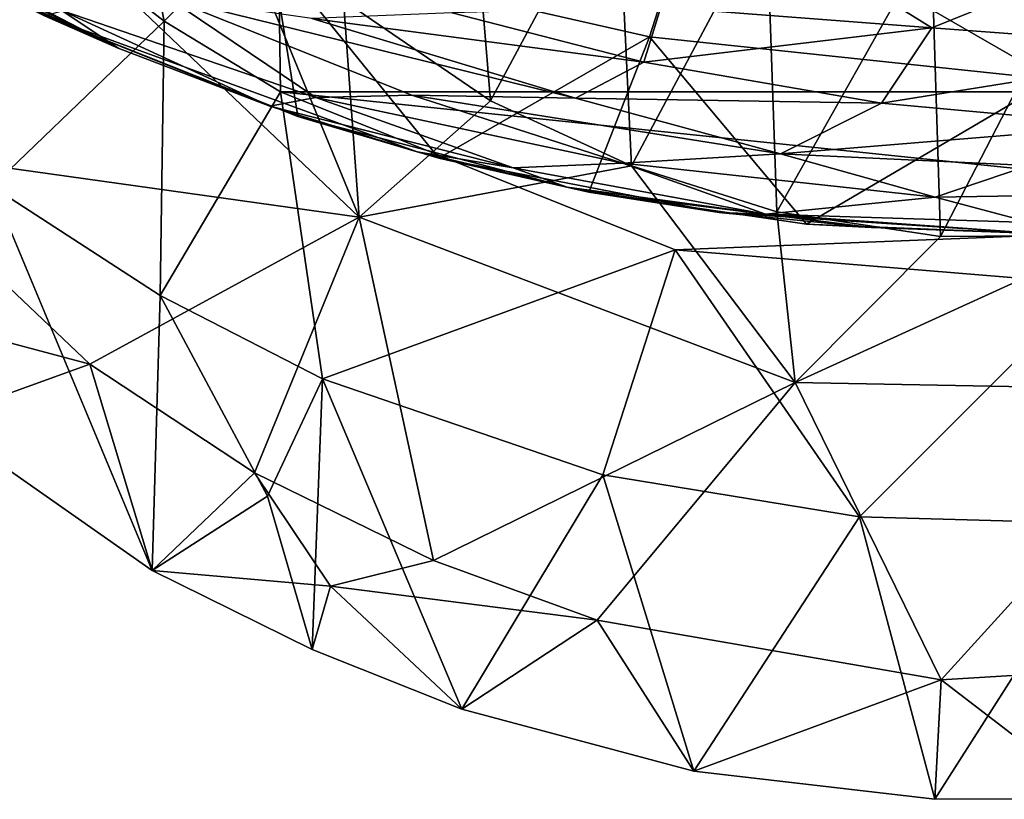
# Model space of a CAD drawing. Units: inches. Extents: x -1.19 to 1.19, y -1.16 to 1.16.
# Drawn here: x -0.25 to 0, y -1.16 to -0.97 of the extents above; entities that cross this region are included whole.
import ezdxf

# ---------------------------------------------------------------- set-up
doc = ezdxf.new("R2010")
doc.units = ezdxf.units.IN
doc.layers.get('0').update_dxf_attribs({"true_color": 0xc2ced6})

msp = doc.modelspace()

# ---------------------------------------------------------------- linework, layer by layer
for points in [[(-0.13747, -0.90906), (-0.13118, -0.98585), (-0.16738, -0.96112), (-0.13747, -0.90906)], [(-0.13118, -0.98585), (-0.13747, -0.90906), (-0.09995, -0.9276), (-0.13118, -0.98585)], [(-0.25151, -0.93515), (-0.21151, -0.96616), (-0.22226, -0.91294), (-0.25151, -0.93515)], [(-0.18352, -0.93764), (-0.22226, -0.91294), (-0.21151, -0.96616), (-0.18352, -0.93764)], [(-0.09995, -0.9276), (-0.09642, -1.00183), (-0.13118, -0.98585), (-0.09995, -0.9276)], [(-0.09642, -1.00183), (-0.09995, -0.9276), (-0.06324, -0.93942), (-0.09642, -1.00183)], [(-0.07934, -0.93055), (-0.09201, -0.97008), (-0.18521, -0.94888), (-0.07934, -0.93055)], [(0.00726, -0.98055), (-0.09201, -0.97008), (-0.07934, -0.93055), (0.00726, -0.98055)], [(-0.07934, -0.93055), (0.01816, -0.93672), (0.00726, -0.98055), (-0.07934, -0.93055)], [(-0.23881, -0.94275), (-0.19707, -0.93282), (-0.16347, -1.01444), (-0.23881, -0.94275)], [(-0.19707, -0.93282), (-0.16738, -0.96112), (-0.16347, -1.01444), (-0.19707, -0.93282)], [(-0.25399, -1.00688), (-0.21151, -0.96616), (-0.25151, -0.93515), (-0.25399, -1.00688)], [(-0.21151, -0.96616), (-0.18292, -0.98358), (-0.18352, -0.93764), (-0.21151, -0.96616)], [(0.18282, -0.98359), (-0.18352, -0.93764), (-0.18292, -0.98358), (0.18282, -0.98359)], [(-0.28623, -0.94006), (-0.28552, -0.94169), (-0.22289, -0.97283), (-0.28623, -0.94006)], [(-0.22289, -0.97283), (-0.23674, -0.9636), (-0.28623, -0.94006), (-0.22289, -0.97283)], [(-0.06324, -0.93942), (-0.06064, -1.01313), (-0.09642, -1.00183), (-0.06324, -0.93942)], [(-0.06064, -1.01313), (-0.06324, -0.93942), (-0.02264, -0.94576), (-0.06064, -1.01313)], [(-0.28603, -0.9973), (-0.23881, -0.94275), (-0.16347, -1.01444), (-0.28603, -0.9973)], [(-0.28552, -0.94169), (-0.25297, -0.95909), (-0.22289, -0.97283), (-0.28552, -0.94169)], [(-0.02264, -0.94576), (-0.0204, -1.01922), (-0.06064, -1.01313), (-0.02264, -0.94576)], [(-0.0204, -1.01922), (-0.02264, -0.94576), (0.01726, -0.94643), (-0.0204, -1.01922)], [(0.01726, -0.94643), (0.02336, -1.01891), (-0.0204, -1.01922), (0.01726, -0.94643)], [(-0.25297, -0.95909), (-0.27071, -0.95023), (-0.22289, -0.97283), (-0.25297, -0.95909)], [(-0.27071, -0.95023), (-0.24098, -0.96488), (-0.22289, -0.97283), (-0.27071, -0.95023)], [(-0.17865, -0.9897), (-0.24098, -0.96488), (-0.18521, -0.94888), (-0.17865, -0.9897)], [(-0.14389, -0.99994), (-0.17865, -0.9897), (-0.18521, -0.94888), (-0.14389, -0.99994)], [(-0.14389, -0.99994), (-0.18521, -0.94888), (-0.09201, -0.97008), (-0.14389, -0.99994)], [(-0.05316, -0.94874), (-0.08921, -0.96272), (-0.02253, -0.96781), (-0.05316, -0.94874)], [(-0.02253, -0.96781), (0.0221, -0.94982), (-0.05316, -0.94874), (-0.02253, -0.96781)], [(0.0221, -0.94982), (-0.02253, -0.96781), (0.04808, -0.97305), (0.0221, -0.94982)], [(-0.17418, -0.98502), (-0.21059, -0.96033), (-0.23674, -0.9636), (-0.17418, -0.98502)], [(-0.11028, -0.98517), (-0.1752, -0.96551), (-0.21059, -0.96033), (-0.11028, -0.98517)], [(-0.21059, -0.96033), (-0.15054, -0.98439), (-0.11028, -0.98517), (-0.21059, -0.96033)], [(-0.17418, -0.98502), (-0.15054, -0.98439), (-0.21059, -0.96033), (-0.17418, -0.98502)], [(-0.16347, -1.01444), (-0.16738, -0.96112), (-0.13118, -0.98585), (-0.16347, -1.01444)], [(-0.18547, -0.98712), (-0.24098, -0.96488), (-0.14919, -0.99834), (-0.18547, -0.98712)], [(-0.22289, -0.97283), (-0.24098, -0.96488), (-0.18547, -0.98712), (-0.22289, -0.97283)], [(-0.24098, -0.96488), (-0.17865, -0.9897), (-0.14919, -0.99834), (-0.24098, -0.96488)], [(-0.18547, -0.98712), (-0.23674, -0.9636), (-0.22289, -0.97283), (-0.18547, -0.98712)], [(-0.17418, -0.98502), (-0.23674, -0.9636), (-0.18547, -0.98712), (-0.17418, -0.98502)], [(-0.09343, -0.97628), (-0.14064, -0.96414), (-0.1752, -0.96551), (-0.09343, -0.97628)], [(-0.09343, -0.97628), (-0.08921, -0.96272), (-0.14064, -0.96414), (-0.09343, -0.97628)], [(-0.02253, -0.96781), (-0.08921, -0.96272), (-0.09343, -0.97628), (-0.02253, -0.96781)], [(-0.21151, -0.96616), (-0.25399, -1.00688), (-0.21253, -1.03375), (-0.21151, -0.96616)], [(-0.21253, -1.03375), (-0.18292, -0.98358), (-0.21151, -0.96616), (-0.21253, -1.03375)], [(-0.1752, -0.96551), (-0.11028, -0.98517), (-0.09343, -0.97628), (-0.1752, -0.96551)], [(-0.03487, -0.98635), (-0.02253, -0.96781), (-0.09343, -0.97628), (-0.03487, -0.98635)], [(0.04808, -0.97305), (-0.02253, -0.96781), (-0.03487, -0.98635), (0.04808, -0.97305)], [(-0.10695, -1.00826), (-0.14389, -0.99994), (-0.09201, -0.97008), (-0.10695, -1.00826)], [(-0.10695, -1.00826), (-0.09201, -0.97008), (-0.05336, -1.01615), (-0.10695, -1.00826)], [(-0.09201, -0.97008), (0.00726, -0.98055), (-0.05336, -1.01615), (-0.09201, -0.97008)], [(-0.03487, -0.98635), (0.02544, -0.99188), (0.04808, -0.97305), (-0.03487, -0.98635)], [(-0.11028, -0.98517), (-0.03487, -0.98635), (-0.09343, -0.97628), (-0.11028, -0.98517)], [(0.00726, -0.98055), (-0.00126, -1.01829), (-0.05336, -1.01615), (0.00726, -0.98055)], [(-0.18292, -0.98358), (-0.21253, -1.03375), (-0.17256, -1.05428), (-0.18292, -0.98358)], [(-0.08571, -1.02245), (-0.18292, -0.98358), (-0.17256, -1.05428), (-0.08571, -1.02245)], [(-0.08571, -1.02245), (0.11416, -1.0145), (-0.18292, -0.98358), (-0.08571, -1.02245)], [(0.11416, -1.0145), (0.18282, -0.98359), (-0.18292, -0.98358), (0.11416, -1.0145)], [(-0.18547, -0.98712), (-0.12557, -1.00233), (-0.17418, -0.98502), (-0.18547, -0.98712)], [(-0.15054, -0.98439), (-0.17418, -0.98502), (-0.09865, -1.00116), (-0.15054, -0.98439)], [(-0.17418, -0.98502), (-0.12557, -1.00233), (-0.09865, -1.00116), (-0.17418, -0.98502)], [(-0.09642, -1.00183), (-0.16347, -1.01444), (-0.13118, -0.98585), (-0.09642, -1.00183)], [(-0.15054, -0.98439), (-0.09865, -1.00116), (-0.0598, -0.99887), (-0.15054, -0.98439)], [(-0.0598, -0.99887), (-0.11028, -0.98517), (-0.15054, -0.98439), (-0.0598, -0.99887)], [(-0.03487, -0.98635), (-0.11028, -0.98517), (-0.0598, -0.99887), (-0.03487, -0.98635)], [(0.02544, -0.99188), (-0.03487, -0.98635), (-0.0598, -0.99887), (0.02544, -0.99188)], [(-0.12557, -1.00233), (-0.18547, -0.98712), (-0.14919, -0.99834), (-0.12557, -1.00233)], [(-0.14919, -0.99834), (-0.17865, -0.9897), (-0.11227, -1.00709), (-0.14919, -0.99834)], [(-0.17865, -0.9897), (-0.14389, -0.99994), (-0.11227, -1.00709), (-0.17865, -0.9897)], [(-0.0598, -0.99887), (0.00143, -1.0017), (0.02544, -0.99188), (-0.0598, -0.99887)], [(-0.30401, -1.03088), (-0.28603, -0.9973), (-0.22983, -1.05063), (-0.30401, -1.03088)], [(-0.16347, -1.01444), (-0.22983, -1.05063), (-0.28603, -0.9973), (-0.16347, -1.01444)], [(-0.12557, -1.00233), (-0.14919, -0.99834), (-0.11227, -1.00709), (-0.12557, -1.00233)], [(-0.0598, -0.99887), (-0.09865, -1.00116), (-0.02166, -1.00954), (-0.0598, -0.99887)], [(-0.02166, -1.00954), (0.00143, -1.0017), (-0.0598, -0.99887), (-0.02166, -1.00954)], [(-0.11227, -1.00709), (-0.14389, -0.99994), (-0.07483, -1.0133), (-0.11227, -1.00709)], [(-0.14389, -0.99994), (-0.10695, -1.00826), (-0.07483, -1.0133), (-0.14389, -0.99994)], [(-0.09865, -1.00116), (-0.12557, -1.00233), (-0.06346, -1.01367), (-0.09865, -1.00116)], [(-0.06346, -1.01367), (-0.02166, -1.00954), (-0.09865, -1.00116), (-0.06346, -1.01367)], [(-0.09642, -1.00183), (-0.05617, -1.05518), (-0.16347, -1.01444), (-0.09642, -1.00183)], [(-0.11227, -1.00709), (-0.06346, -1.01367), (-0.12557, -1.00233), (-0.11227, -1.00709)], [(-0.05617, -1.05518), (-0.09642, -1.00183), (-0.06064, -1.01313), (-0.05617, -1.05518)], [(-0.02166, -1.00954), (0.04512, -1.00844), (0.00143, -1.0017), (-0.02166, -1.00954)], [(-0.25399, -1.00688), (-0.26759, -1.06429), (-0.21448, -1.10142), (-0.25399, -1.00688)], [(-0.21448, -1.10142), (-0.21253, -1.03375), (-0.25399, -1.00688), (-0.21448, -1.10142)], [(-0.11227, -1.00709), (-0.07483, -1.0133), (-0.06346, -1.01367), (-0.11227, -1.00709)], [(-0.07483, -1.0133), (-0.10695, -1.00826), (-0.03734, -1.01701), (-0.07483, -1.0133)], [(-0.10695, -1.00826), (-0.05336, -1.01615), (-0.03734, -1.01701), (-0.10695, -1.00826)], [(0.04512, -1.00844), (-0.02166, -1.00954), (0.00184, -1.0158), (0.04512, -1.00844)], [(-0.06346, -1.01367), (0.00184, -1.0158), (-0.02166, -1.00954), (-0.06346, -1.01367)], [(-0.03734, -1.01701), (0.00004, -1.01822), (-0.07483, -1.0133), (-0.03734, -1.01701)], [(-0.06346, -1.01367), (-0.07483, -1.0133), (0.00004, -1.01822), (-0.06346, -1.01367)], [(-0.06064, -1.01313), (-0.0204, -1.01922), (-0.05617, -1.05518), (-0.06064, -1.01313)], [(-0.16347, -1.01444), (-0.18929, -1.07738), (-0.22983, -1.05063), (-0.16347, -1.01444)], [(-0.18929, -1.07738), (-0.16347, -1.01444), (-0.14517, -1.09901), (-0.18929, -1.07738)], [(-0.05617, -1.05518), (-0.14517, -1.09901), (-0.16347, -1.01444), (-0.05617, -1.05518)], [(0.11416, -1.0145), (-0.08571, -1.02245), (0.01701, -1.03097), (0.11416, -1.0145)], [(0.00004, -1.01822), (0.00184, -1.0158), (-0.06346, -1.01367), (0.00004, -1.01822)], [(-0.05336, -1.01615), (-0.00126, -1.01829), (-0.03734, -1.01701), (-0.05336, -1.01615)], [(-0.00126, -1.01829), (0.00004, -1.01822), (-0.03734, -1.01701), (-0.00126, -1.01829)], [(-0.0204, -1.01922), (0.02336, -1.01891), (-0.05617, -1.05518), (-0.0204, -1.01922)], [(0.02336, -1.01891), (0.04466, -1.057), (-0.05617, -1.05518), (0.02336, -1.01891)], [(-0.17256, -1.05428), (-0.10352, -1.0779), (-0.08571, -1.02245), (-0.17256, -1.05428)], [(-0.04028, -1.08822), (-0.08571, -1.02245), (-0.10352, -1.0779), (-0.04028, -1.08822)], [(0.01701, -1.03097), (-0.08571, -1.02245), (-0.04028, -1.08822), (0.01701, -1.03097)], [(-0.22983, -1.05063), (-0.26759, -1.06429), (-0.30401, -1.03088), (-0.22983, -1.05063)], [(0.01701, -1.03097), (-0.04028, -1.08822), (0.02146, -1.08991), (0.01701, -1.03097)], [(-0.21253, -1.03375), (-0.21448, -1.10142), (-0.18608, -1.08312), (-0.21253, -1.03375)], [(-0.21253, -1.03375), (-0.18608, -1.08312), (-0.17256, -1.05428), (-0.21253, -1.03375)], [(-0.21448, -1.10142), (-0.26759, -1.06429), (-0.22983, -1.05063), (-0.21448, -1.10142)], [(-0.22983, -1.05063), (-0.18929, -1.07738), (-0.21448, -1.10142), (-0.22983, -1.05063)], [(-0.17256, -1.05428), (-0.18608, -1.08312), (-0.17508, -1.12085), (-0.17256, -1.05428)], [(-0.17256, -1.05428), (-0.17508, -1.12085), (-0.13819, -1.13556), (-0.17256, -1.05428)], [(-0.13819, -1.13556), (-0.10352, -1.0779), (-0.17256, -1.05428), (-0.13819, -1.13556)], [(-0.05617, -1.05518), (-0.10494, -1.11366), (-0.14517, -1.09901), (-0.05617, -1.05518)], [(-0.02017, -1.12837), (-0.10494, -1.11366), (-0.05617, -1.05518), (-0.02017, -1.12837)], [(-0.02017, -1.12837), (-0.05617, -1.05518), (0.04466, -1.057), (-0.02017, -1.12837)], [(0.04466, -1.057), (0.05642, -1.12365), (-0.02017, -1.12837), (0.04466, -1.057)], [(-0.18929, -1.07738), (-0.17056, -1.1053), (-0.21448, -1.10142), (-0.18929, -1.07738)], [(-0.17056, -1.1053), (-0.18929, -1.07738), (-0.14517, -1.09901), (-0.17056, -1.1053)], [(-0.10352, -1.0779), (-0.13819, -1.13556), (-0.08111, -1.15081), (-0.10352, -1.0779)], [(-0.04028, -1.08822), (-0.10352, -1.0779), (-0.08111, -1.15081), (-0.04028, -1.08822)], [(-0.21448, -1.10142), (-0.17508, -1.12085), (-0.18608, -1.08312), (-0.21448, -1.10142)], [(-0.08111, -1.15081), (-0.02173, -1.15776), (-0.04028, -1.08822), (-0.08111, -1.15081)], [(0.02146, -1.08991), (-0.04028, -1.08822), (-0.02173, -1.15776), (0.02146, -1.08991)], [(-0.02173, -1.15776), (0.018, -1.15768), (0.02146, -1.08991), (-0.02173, -1.15776)], [(-0.17056, -1.1053), (-0.14517, -1.09901), (-0.10494, -1.11366), (-0.17056, -1.1053)], [(-0.17056, -1.1053), (-0.17508, -1.12085), (-0.21448, -1.10142), (-0.17056, -1.1053)], [(-0.13819, -1.13556), (-0.17508, -1.12085), (-0.17056, -1.1053), (-0.13819, -1.13556)], [(-0.10494, -1.11366), (-0.13819, -1.13556), (-0.17056, -1.1053), (-0.10494, -1.11366)], [(-0.13819, -1.13556), (-0.10494, -1.11366), (-0.08111, -1.15081), (-0.13819, -1.13556)], [(-0.08111, -1.15081), (-0.10494, -1.11366), (-0.02017, -1.12837), (-0.08111, -1.15081)], [(0.018, -1.15768), (-0.02017, -1.12837), (0.05642, -1.12365), (0.018, -1.15768)], [(-0.02017, -1.12837), (-0.02173, -1.15776), (-0.08111, -1.15081), (-0.02017, -1.12837)], [(-0.02017, -1.12837), (0.018, -1.15768), (-0.02173, -1.15776), (-0.02017, -1.12837)]]:
    msp.add_lwpolyline(points)

doc.saveas('drawing.dxf')
